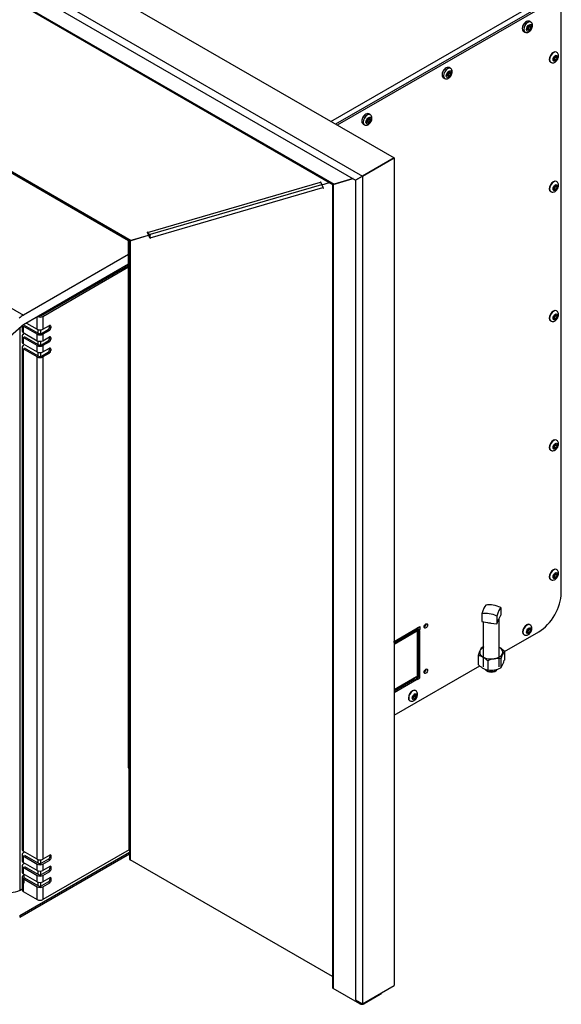
# Model space of a CAD drawing. Units: inches. Extents: x -98 to 121, y -55 to 33.
# Drawn here: x 104 to 121, y -14 to 17 of the extents above; entities that cross this region are included whole.
import ezdxf

# ---------------------------------------------------------------- set-up
doc = ezdxf.new("R2010")
doc.units = ezdxf.units.IN
doc.header["$MEASUREMENT"] = 0
doc.layers.add('Default', color=7, linetype='Continuous')
doc.layers.add('DV6_Default', color=7, linetype='Continuous')

# ---------------------------------------------------------------- blocks, each defined once
blk = doc.blocks.new('SE5')
at = {"layer": 'DV6_Default', "color": 7, "linetype": 'Continuous'}
for p, q in [((79.962, 33.402), (115.317, 12.99)), ((78.969, 32.829), (114.324, 12.417)), ((79.19, 32.447), (114.104, 12.29)), ((79.905, 31.513), (113.423, 12.161)), ((79.988, 31.433), (113.38, 12.154)), ((83.954, 19.384), (103.62, 8.029)), ((113.327, 14.139), (120.405, 18.225)), ((120.369, 18.037), (113.472, 14.055)), ((120.42, 18.007), (113.524, 14.025)), ((120.597, -0.74), (120.597, 17.905)), ((119.599, 17.184), (119.569, 17.167)), ((119.569, 17.167), (119.569, 17.152)), ((119.569, 17.167), (119.611, 17.142)), ((119.586, 17.177), (119.599, 17.169)), ((119.632, 17.279), (119.587, 17.305)), ((119.596, 17.137), (119.609, 17.144)), ((119.596, 17.137), (119.64, 17.111)), ((119.599, 17.169), (119.599, 17.184)), ((119.614, 17.141), (119.653, 17.118)), ((119.653, 17.153), (119.64, 17.145)), ((119.64, 17.111), (119.653, 17.118)), ((119.653, 17.118), (119.653, 17.153)), ((119.404, 16.988), (119.449, 16.962)), ((119.527, 17.08), (119.515, 17.073)), ((119.515, 17.073), (119.515, 17.038)), ((119.557, 17.049), (119.515, 17.073)), ((119.527, 17.046), (119.515, 17.053)), ((119.515, 17.038), (119.527, 17.046)), ((119.554, 17.05), (119.554, 17.064)), ((119.599, 17.039), (119.554, 17.064)), ((119.56, 17.047), (119.599, 17.024)), ((119.569, 17.007), (119.599, 17.024)), ((119.569, 17.022), (119.569, 17.007)), ((119.599, 17.024), (119.599, 17.039)), ((120.428, 16.223), (120.398, 16.206)), ((120.398, 16.206), (120.398, 16.192)), ((120.398, 16.206), (120.44, 16.182)), ((120.415, 16.216), (120.428, 16.209)), ((120.426, 16.176), (120.438, 16.183)), ((120.426, 16.176), (120.47, 16.15)), ((120.428, 16.209), (120.428, 16.223)), ((120.448, 16.326), (120.439, 16.332)), ((120.444, 16.18), (120.483, 16.158)), ((120.483, 16.192), (120.47, 16.185)), ((120.483, 16.158), (120.483, 16.192)), ((120.255, 16.014), (120.265, 16.009)), ((120.357, 16.119), (120.344, 16.112)), ((120.344, 16.112), (120.344, 16.078)), ((120.386, 16.088), (120.344, 16.112)), ((120.357, 16.085), (120.344, 16.093)), ((120.344, 16.078), (120.357, 16.085)), ((120.384, 16.089), (120.384, 16.104)), ((120.428, 16.078), (120.384, 16.104)), ((120.389, 16.086), (120.428, 16.063)), ((120.398, 16.046), (120.428, 16.063)), ((120.398, 16.061), (120.398, 16.046)), ((120.428, 16.063), (120.428, 16.078)), ((120.47, 16.15), (120.483, 16.158)), ((116.994, 15.618), (116.982, 15.61)), ((117.024, 15.586), (116.982, 15.611)), ((116.982, 15.61), (116.982, 15.576)), ((116.994, 15.583), (116.982, 15.591)), ((116.982, 15.576), (116.994, 15.583)), ((117.022, 15.588), (117.022, 15.602)), ((117.066, 15.576), (117.022, 15.602)), ((117.027, 15.584), (117.066, 15.562)), ((117.066, 15.722), (117.036, 15.705)), ((117.036, 15.705), (117.036, 15.69)), ((117.036, 15.704), (117.078, 15.68)), ((117.036, 15.545), (117.066, 15.562)), ((117.036, 15.559), (117.036, 15.545)), ((117.053, 15.714), (117.066, 15.707)), ((117.099, 15.817), (117.055, 15.842)), ((117.063, 15.674), (117.076, 15.681)), ((117.063, 15.674), (117.107, 15.649)), ((117.066, 15.707), (117.066, 15.722)), ((117.066, 15.562), (117.066, 15.576)), ((117.081, 15.678), (117.12, 15.656)), ((117.12, 15.69), (117.107, 15.683)), ((117.107, 15.649), (117.12, 15.656)), ((117.12, 15.656), (117.12, 15.69)), ((116.872, 15.525), (116.916, 15.5)), ((106.94, 10.373), (98.896, 15.017)), ((98.92, 15.031), (106.973, 10.381)), ((98.944, 15.049), (107.016, 10.388)), ((114.566, 14.354), (114.522, 14.38)), ((114.339, 14.063), (114.383, 14.038)), ((114.462, 14.155), (114.449, 14.148)), ((114.449, 14.148), (114.449, 14.114)), ((114.491, 14.124), (114.449, 14.148)), ((114.462, 14.121), (114.449, 14.128)), ((114.449, 14.114), (114.462, 14.121)), ((114.489, 14.125), (114.489, 14.14)), ((114.533, 14.114), (114.489, 14.14)), ((114.494, 14.122), (114.533, 14.099)), ((114.533, 14.259), (114.503, 14.242)), ((114.503, 14.242), (114.503, 14.228)), ((114.503, 14.242), (114.545, 14.218)), ((114.503, 14.082), (114.533, 14.099)), ((114.503, 14.097), (114.503, 14.082)), ((114.52, 14.252), (114.533, 14.245)), ((114.53, 14.212), (114.543, 14.219)), ((114.53, 14.212), (114.575, 14.186)), ((114.533, 14.245), (114.533, 14.259)), ((114.533, 14.099), (114.533, 14.114)), ((114.549, 14.216), (114.587, 14.194)), ((114.587, 14.228), (114.575, 14.221)), ((114.575, 14.186), (114.587, 14.194)), ((114.587, 14.194), (114.587, 14.228)), ((115.317, 12.99), (114.324, 12.417)), ((114.324, 12.417), (115.317, 12.99)), ((115.317, 12.99), (115.317, -13.138)), ((107.541, 10.638), (112.994, 12.222)), ((107.635, 10.585), (113.036, 12.155)), ((112.987, 12.236), (112.996, 12.239)), ((112.994, 12.222), (112.987, 12.236)), ((112.996, 12.239), (113.043, 12.14)), ((113.043, 12.14), (113.284, 12.21)), ((113.043, 12.14), (113.284, 12.21)), ((113.09, 12.04), (113.043, 12.14)), ((113.043, 12.14), (113.043, 12.14)), ((113.373, 12.152), (113.372, -13.189)), ((113.401, 12.155), (113.399, -13.227)), ((113.401, 12.155), (114.024, 12.336)), ((113.403, 12.156), (113.401, 12.155)), ((114.024, 12.336), (113.423, 12.161)), ((114.324, 12.417), (114.103, 12.289)), ((114.103, 12.289), (114.103, -13.583)), ((114.104, 12.29), (114.324, 12.417)), ((114.324, 12.417), (114.324, -13.711)), ((120.428, 12.141), (120.398, 12.124)), ((120.398, 12.124), (120.398, 12.109)), ((120.398, 12.123), (120.44, 12.099)), ((120.415, 12.134), (120.428, 12.126)), ((120.428, 12.126), (120.428, 12.141)), ((120.448, 12.244), (120.439, 12.25)), ((107.622, 10.467), (113.075, 12.052)), ((113.075, 12.052), (113.081, 12.038)), ((113.089, 12.042), (113.081, 12.038)), ((113.081, 12.038), (113.09, 12.04)), ((120.255, 11.932), (120.265, 11.926)), ((120.357, 12.037), (120.344, 12.03)), ((120.344, 12.03), (120.344, 11.995)), ((120.386, 12.006), (120.344, 12.03)), ((120.357, 12.003), (120.344, 12.01)), ((120.344, 11.995), (120.357, 12.003)), ((120.384, 12.007), (120.384, 12.021)), ((120.428, 11.996), (120.384, 12.021)), ((120.389, 12.003), (120.428, 11.981)), ((120.398, 11.964), (120.428, 11.981)), ((120.398, 11.979), (120.398, 11.964)), ((120.426, 12.093), (120.438, 12.101)), ((120.426, 12.093), (120.47, 12.068)), ((120.428, 11.981), (120.428, 11.996)), ((120.444, 12.098), (120.483, 12.075)), ((120.483, 12.11), (120.47, 12.102)), ((120.47, 12.068), (120.483, 12.075)), ((120.483, 12.075), (120.483, 12.11)), ((107.534, 10.652), (107.526, 10.649)), ((107.526, 10.649), (107.573, 10.55)), ((107.541, 10.638), (107.534, 10.652)), ((107.607, 10.57), (107.573, 10.55)), ((107.599, 10.586), (107.607, 10.57)), ((107.616, 10.55), (107.606, 10.57)), ((106.94, 10.4), (106.94, 10.373)), ((106.94, 10.373), (106.964, 10.386)), ((106.965, 10.386), (106.941, 10.372)), ((106.966, 10.357), (106.941, 10.372)), ((106.941, -6.261), (106.941, 10.372)), ((106.966, 10.379), (106.965, -9.132)), ((106.994, 10.382), (106.993, -9.171)), ((106.994, 10.382), (107.573, 10.55)), ((106.996, 10.383), (106.994, 10.382)), ((107.016, 10.388), (107.573, 10.55)), ((107.62, 10.451), (107.573, 10.55)), ((107.627, 10.455), (107.62, 10.451)), ((107.628, 10.453), (107.62, 10.451)), ((107.622, 10.467), (107.628, 10.453)), ((106.941, 9.947), (103.62, 8.029)), ((106.941, 9.641), (103.62, 7.723)), ((104.19, 8.013), (106.911, 9.584)), ((104.232, 7.988), (106.941, 9.552)), ((106.43, 9.346), (106.43, 9.306)), ((106.466, 9.367), (106.466, 9.327)), ((106.911, 9.624), (106.911, 9.584)), ((120.448, 8.162), (120.439, 8.167)), ((103.715, 7.778), (104.058, 7.58)), ((104.058, 7.58), (104.058, 7.976)), ((104.145, 8.026), (104.145, 8.002)), ((104.232, 7.988), (104.232, 7.58)), ((120.255, 7.849), (120.265, 7.844)), ((120.357, 7.954), (120.344, 7.947)), ((120.344, 7.947), (120.344, 7.913)), ((120.386, 7.923), (120.344, 7.947)), ((120.357, 7.92), (120.344, 7.928)), ((120.344, 7.913), (120.357, 7.92)), ((120.384, 7.924), (120.384, 7.939)), ((120.428, 7.913), (120.384, 7.939)), ((120.389, 7.921), (120.428, 7.898)), ((120.428, 8.059), (120.398, 8.041)), ((120.398, 8.041), (120.398, 8.027)), ((120.398, 8.041), (120.44, 8.017)), ((120.398, 7.881), (120.428, 7.898)), ((120.398, 7.896), (120.398, 7.881)), ((120.415, 8.051), (120.428, 8.044)), ((120.426, 8.011), (120.438, 8.018)), ((120.426, 8.011), (120.47, 7.985)), ((120.428, 8.044), (120.428, 8.059)), ((120.428, 7.898), (120.428, 7.913)), ((120.444, 8.015), (120.483, 7.993)), ((120.483, 8.027), (120.47, 8.02)), ((120.47, 7.985), (120.483, 7.993)), ((120.483, 7.993), (120.483, 8.027)), ((103.036, 7.216), (103.551, 7.673)), ((103.517, -10.121), (103.517, 7.643)), ((103.581, 7.697), (103.581, 7.527)), ((104.058, 7.426), (103.617, 7.681)), ((103.617, 7.681), (103.617, 7.477)), ((103.617, 7.477), (104.058, 7.222)), ((104.101, 7.451), (103.659, 7.706)), ((104.087, 7.458), (104.087, 7.567)), ((104.164, 7.56), (104.164, 7.442)), ((104.19, 7.451), (104.397, 7.57)), ((104.232, 7.58), (104.439, 7.699)), ((104.439, 7.546), (104.232, 7.426)), ((104.439, 7.546), (104.397, 7.57)), ((104.484, 7.674), (104.441, 7.698)), ((104.441, 7.647), (104.441, 7.698)), ((104.441, 7.647), (104.484, 7.623)), ((104.484, 7.674), (104.484, 7.623)), ((103.581, 7.374), (103.581, 7.17)), ((103.617, 7.424), (103.629, 7.431)), ((104.058, 7.069), (103.617, 7.323)), ((103.617, 7.323), (103.617, 7.119)), ((104.101, 7.093), (103.659, 7.348)), ((104.058, 7.222), (104.058, 7.426)), ((104.087, 7.101), (104.087, 7.21)), ((104.164, 7.202), (104.164, 7.084)), ((104.19, 7.093), (104.397, 7.213)), ((104.232, 7.426), (104.232, 7.222)), ((104.232, 7.222), (104.439, 7.342)), ((104.439, 7.188), (104.232, 7.069)), ((104.439, 7.188), (104.397, 7.213)), ((104.484, 7.316), (104.441, 7.341)), ((104.441, 7.289), (104.441, 7.341)), ((104.441, 7.289), (104.484, 7.265)), ((104.484, 7.316), (104.484, 7.265)), ((103.581, 7.016), (103.581, -8.841)), ((103.617, 7.119), (104.058, 6.865)), ((103.617, 7.066), (103.629, 7.073)), ((104.058, 6.711), (103.617, 6.966)), ((103.617, 6.966), (103.617, -8.891)), ((104.101, 6.736), (103.659, 6.99)), ((104.058, 6.865), (104.058, 7.069)), ((104.087, 6.743), (104.087, 6.852)), ((104.164, 6.845), (104.164, 6.727)), ((104.19, 6.736), (104.397, 6.855)), ((104.232, 7.069), (104.232, 6.865)), ((104.232, 6.865), (104.439, 6.984)), ((104.439, 6.831), (104.397, 6.855)), ((104.484, 6.959), (104.441, 6.983)), ((104.441, 6.932), (104.441, 6.983)), ((104.441, 6.932), (104.484, 6.907)), ((104.484, 6.959), (104.484, 6.907)), ((104.058, -9.146), (104.058, 6.711)), ((104.439, 6.831), (104.232, 6.711)), ((104.232, 6.711), (104.232, -9.146)), ((120.448, 4.079), (120.439, 4.085)), ((120.255, 3.767), (120.265, 3.761)), ((120.357, 3.872), (120.344, 3.865)), ((120.344, 3.865), (120.344, 3.83)), ((120.386, 3.841), (120.344, 3.865)), ((120.357, 3.838), (120.344, 3.845)), ((120.344, 3.83), (120.357, 3.838)), ((120.384, 3.842), (120.384, 3.856)), ((120.428, 3.831), (120.384, 3.856)), ((120.389, 3.838), (120.428, 3.816)), ((120.428, 3.976), (120.398, 3.959)), ((120.398, 3.959), (120.398, 3.944)), ((120.398, 3.959), (120.44, 3.934)), ((120.398, 3.799), (120.428, 3.816)), ((120.398, 3.814), (120.398, 3.799)), ((120.415, 3.969), (120.428, 3.961)), ((120.426, 3.928), (120.438, 3.936)), ((120.426, 3.928), (120.47, 3.903)), ((120.428, 3.961), (120.428, 3.976)), ((120.428, 3.816), (120.428, 3.831)), ((120.444, 3.933), (120.483, 3.91)), ((120.483, 3.945), (120.47, 3.937)), ((120.47, 3.903), (120.483, 3.91)), ((120.483, 3.91), (120.483, 3.945)), ((120.448, -0.003), (120.439, 0.002)), ((120.357, -0.211), (120.344, -0.218)), ((120.344, -0.218), (120.344, -0.252)), ((120.386, -0.242), (120.344, -0.218)), ((120.357, -0.245), (120.344, -0.237)), ((120.344, -0.252), (120.357, -0.245)), ((120.384, -0.241), (120.384, -0.226)), ((120.428, -0.252), (120.384, -0.226)), ((120.389, -0.244), (120.428, -0.266)), ((120.428, -0.106), (120.398, -0.124)), ((120.398, -0.124), (120.398, -0.138)), ((120.398, -0.124), (120.44, -0.148)), ((120.398, -0.284), (120.428, -0.266)), ((120.398, -0.269), (120.398, -0.284)), ((120.415, -0.114), (120.428, -0.121)), ((120.426, -0.154), (120.438, -0.147)), ((120.426, -0.154), (120.47, -0.18)), ((120.428, -0.121), (120.428, -0.106)), ((120.428, -0.266), (120.428, -0.252)), ((120.444, -0.15), (120.483, -0.172)), ((120.483, -0.138), (120.47, -0.145)), ((120.47, -0.18), (120.483, -0.172)), ((120.483, -0.172), (120.483, -0.138)), ((120.255, -0.316), (120.265, -0.321)), ((118.684, -1.203), (118.684, -1.448)), ((118.088, -1.402), (118.088, -1.647)), ((118.558, -1.474), (118.558, -1.72)), ((118.606, -1.615), (118.636, -1.552)), ((118.636, -1.552), (118.684, -1.448)), ((118.636, -3.078), (118.636, -1.552)), ((115.317, -2.27), (116.136, -1.797)), ((116.084, -1.87), (116.084, -1.827)), ((116.136, -1.797), (116.136, -1.899)), ((116.319, -1.724), (116.319, -1.762)), ((118.088, -1.647), (118.268, -1.675)), ((118.136, -1.654), (118.136, -3.078)), ((118.268, -1.675), (118.377, -1.692)), ((118.377, -1.692), (118.558, -1.72)), ((118.558, -1.72), (118.606, -1.615)), ((119.587, -1.848), (119.558, -1.865)), ((119.558, -1.865), (119.558, -1.88)), ((119.575, -1.855), (119.587, -1.862)), ((119.587, -1.862), (119.587, -1.848)), ((119.608, -1.745), (119.598, -1.739)), ((115.317, -2.313), (116.084, -1.87)), ((116.136, -1.899), (115.317, -2.372)), ((116.136, -1.925), (116.048, -1.976)), ((116.048, -1.976), (116.048, -3.469)), ((116.084, -1.87), (116.136, -1.899)), ((116.084, -1.955), (116.084, -3.388)), ((116.136, -3.418), (116.136, -1.925)), ((118.799, -2.595), (119.89, -1.965)), ((119.414, -2.057), (119.424, -2.062)), ((119.516, -1.952), (119.503, -1.959)), ((119.503, -1.959), (119.503, -1.993)), ((119.516, -1.986), (119.503, -1.979)), ((119.503, -1.993), (119.516, -1.986)), ((119.545, -1.983), (119.504, -1.959)), ((119.543, -1.982), (119.543, -1.967)), ((119.587, -1.993), (119.543, -1.967)), ((119.548, -1.985), (119.587, -2.008)), ((119.558, -1.865), (119.6, -1.889)), ((119.558, -2.025), (119.587, -2.008)), ((119.558, -2.01), (119.558, -2.025)), ((119.585, -1.895), (119.597, -1.888)), ((119.585, -1.895), (119.629, -1.921)), ((119.587, -2.008), (119.587, -1.993)), ((119.603, -1.891), (119.642, -1.913)), ((119.642, -1.879), (119.629, -1.886)), ((119.629, -1.921), (119.642, -1.913)), ((119.642, -1.913), (119.642, -1.879)), ((115.321, -2.31), (115.321, -2.268)), ((118.136, -2.439), (118.065, -2.48)), ((118.101, -2.465), (118.101, -2.459)), ((117.973, -2.712), (117.973, -2.996)), ((118.799, -2.584), (118.799, -2.868)), ((115.317, -4.605), (118.021, -3.044)), ((118.275, -2.887), (118.275, -3.171)), ((118.688, -2.823), (118.688, -3.107)), ((115.317, -3.789), (116.025, -3.38)), ((115.974, -3.452), (115.974, -3.41)), ((116.025, -3.38), (116.025, -3.482)), ((116.048, -3.146), (116.084, -3.167)), ((116.084, -3.388), (116.048, -3.41)), ((116.048, -3.469), (116.136, -3.418)), ((116.084, -3.388), (116.136, -3.418)), ((116.319, -3.153), (116.319, -3.191)), ((118.209, -3.18), (118.275, -3.218)), ((118.497, -3.218), (118.563, -3.18)), ((115.317, -3.831), (115.974, -3.452)), ((116.025, -3.482), (115.317, -3.891)), ((115.974, -3.452), (116.025, -3.482)), ((115.91, -4.034), (115.897, -4.041)), ((115.981, -3.93), (115.951, -3.947)), ((115.951, -3.947), (115.951, -3.962)), ((115.951, -3.947), (115.993, -3.971)), ((115.968, -3.937), (115.981, -3.944)), ((115.979, -3.977), (115.991, -3.97)), ((115.979, -3.977), (116.023, -4.003)), ((115.981, -3.944), (115.981, -3.93)), ((116.001, -3.827), (115.992, -3.821)), ((115.997, -3.973), (116.036, -3.995)), ((116.036, -3.961), (116.023, -3.968)), ((116.023, -4.003), (116.036, -3.995)), ((116.036, -3.995), (116.036, -3.961)), ((115.808, -4.139), (115.818, -4.145)), ((115.897, -4.041), (115.897, -4.075)), ((115.939, -4.065), (115.897, -4.041)), ((115.91, -4.068), (115.897, -4.061)), ((115.897, -4.075), (115.91, -4.068)), ((115.937, -4.064), (115.937, -4.049)), ((115.981, -4.075), (115.937, -4.049)), ((115.942, -4.067), (115.981, -4.09)), ((115.951, -4.107), (115.981, -4.09)), ((115.951, -4.092), (115.951, -4.107)), ((115.981, -4.09), (115.981, -4.075)), ((106.941, -6.261), (106.965, -6.275)), ((106.954, -8.852), (106.954, -6.307)), ((103.503, -10.919), (106.965, -8.92)), ((103.503, -10.979), (106.965, -8.98)), ((103.581, -8.995), (103.581, -9.199)), ((104.058, -9.146), (103.617, -8.891)), ((103.629, -8.937), (103.617, -8.944)), ((106.954, -8.852), (104.232, -10.423)), ((103.617, -9.045), (104.058, -9.3)), ((103.617, -9.045), (103.617, -9.249)), ((104.058, -9.504), (103.617, -9.249)), ((103.629, -9.295), (103.617, -9.302)), ((103.659, -9.02), (104.101, -9.275)), ((104.058, -9.504), (104.058, -9.3)), ((104.087, -9.267), (104.087, -9.159)), ((104.164, -9.166), (104.164, -9.284)), ((104.409, -9.148), (104.19, -9.275)), ((104.452, -9.019), (104.232, -9.146)), ((104.232, -9.3), (104.452, -9.173)), ((104.232, -9.3), (104.232, -9.504)), ((104.452, -9.173), (104.409, -9.148)), ((104.496, -9.045), (104.454, -9.02)), ((104.454, -9.02), (104.454, -9.072)), ((104.454, -9.072), (104.496, -9.096)), ((104.496, -9.096), (104.496, -9.045)), ((113.372, -12.854), (106.993, -9.171)), ((103.581, -9.352), (103.581, -9.556)), ((103.617, -9.402), (104.058, -9.657)), ((103.617, -9.402), (103.617, -9.607)), ((104.058, -9.861), (103.617, -9.607)), ((103.629, -9.614), (103.629, -9.908)), ((103.659, -9.378), (104.101, -9.633)), ((104.087, -9.625), (104.087, -9.516)), ((104.164, -9.524), (104.164, -9.642)), ((104.409, -9.506), (104.19, -9.633)), ((104.452, -9.377), (104.232, -9.504)), ((104.232, -9.657), (104.452, -9.53)), ((104.452, -9.53), (104.409, -9.506)), ((104.496, -9.402), (104.454, -9.378)), ((104.454, -9.378), (104.454, -9.429)), ((104.454, -9.429), (104.496, -9.454)), ((104.496, -9.454), (104.496, -9.402)), ((103.581, -9.71), (103.581, -10.118)), ((103.629, -9.653), (103.617, -9.66)), ((103.617, -9.76), (104.058, -10.015)), ((103.617, -9.76), (103.617, -10.168)), ((103.659, -9.736), (104.101, -9.99)), ((104.058, -9.861), (104.058, -9.657)), ((104.087, -9.983), (104.087, -9.874)), ((104.164, -9.881), (104.164, -9.999)), ((104.409, -9.864), (104.19, -9.99)), ((104.232, -9.657), (104.232, -9.861)), ((104.452, -9.735), (104.232, -9.861)), ((104.232, -10.015), (104.452, -9.888)), ((104.452, -9.888), (104.409, -9.864)), ((104.496, -9.76), (104.454, -9.736)), ((104.454, -9.736), (104.454, -9.787)), ((104.454, -9.787), (104.496, -9.811)), ((104.496, -9.811), (104.496, -9.76)), ((103.517, -10.121), (103.581, -10.084)), ((103.617, -10.168), (104.058, -10.423)), ((104.058, -10.423), (104.058, -10.015)), ((104.232, -10.015), (104.232, -10.423)), ((103.503, -10.919), (103.503, -10.979)), ((114.237, -13.711), (113.399, -13.227)), ((114.324, -13.711), (115.317, -13.138)), ((114.103, -13.583), (114.324, -13.711)), ((114.237, -13.661), (114.237, -13.711)), ((114.879, -13.418), (114.372, -13.711)), ((114.372, -13.684), (114.372, -13.711))]:
    blk.add_line(p, q, dxfattribs=at)
for centre, radius, start, end in [((118.56, -2.84), 0.601, 142.4728, 167.7351), ((118.388, -3.077), 0.676, 110.2885, 116.8128), ((119.276, -2.951), 0.601, 142.4724, 167.7354), ((118.58, -3.488), 0.674, 80.7282, 116.8597), ((118.383, -2.503), 0.676, 260.7752, 296.8128), ((118.211, -2.74), 0.601, 322.4728, 347.7351)]:
    blk.add_arc(centre, radius, start, end, dxfattribs=at)
for centre, major_axis, ratio, start_param, end_param in [((119.496, 17.146), (0.092, 0.158), 0.57735, 0, 3.141593), ((119.485, 17.153), (-0.084, -0.145), 0.57735, 3.881342, 5.543436), ((119.54, 17.121), (-0.091, -0.158), 0.57735, 3.133312, 6.274761), ((119.527, 17.128), (-0.0295, -0.051), 0.57735, 0.785398, 2.356194), ((119.596, 17.088), (-0.0295, -0.051), 0.57735, 3.926991, 5.497787), ((119.64, 17.193), (0.0295, 0.051), 0.57735, 2.356194, 3.926991), ((119.64, 17.063), (0.0295, 0.051), 0.57735, 0.785398, 2.356194), ((119.527, 16.998), (-0.0295, -0.051), 0.57735, 2.356194, 3.926991), ((120.347, 16.173), (-0.092, -0.159), 0.57735, 3.141593, 6.283185), ((120.357, 16.168), (0.092, 0.159), 0.57735, 0.005664, 3.142591), ((120.357, 16.168), (-0.0295, -0.051), 0.57735, 0.785398, 2.356194), ((120.426, 16.128), (-0.0295, -0.051), 0.57735, 3.926991, 5.497787), ((120.47, 16.233), (0.0295, 0.051), 0.57735, 2.356194, 3.926991), ((116.963, 15.684), (0.092, 0.158), 0.57735, 0, 3.141593), ((120.357, 16.037), (-0.0295, -0.051), 0.57735, 2.356194, 3.926991), ((120.47, 16.102), (0.0295, 0.051), 0.57735, 0.785398, 2.356194), ((116.952, 15.69), (-0.084, -0.145), 0.57735, 3.881339, 5.543439), ((117.007, 15.658), (-0.091, -0.158), 0.57735, 3.133312, 6.274761), ((116.994, 15.666), (-0.0295, -0.051), 0.57735, 0.785398, 2.356194), ((116.994, 15.535), (-0.0295, -0.051), 0.57735, 2.356194, 3.926991), ((117.063, 15.626), (-0.0295, -0.051), 0.57735, 3.926991, 5.497787), ((117.107, 15.731), (0.0295, 0.051), 0.57735, 2.356194, 3.926991), ((117.107, 15.601), (0.0295, 0.051), 0.57735, 0.785398, 2.356194), ((114.43, 14.222), (0.091, 0.158), 0.57735, 0, 3.141593), ((114.419, 14.228), (-0.084, -0.145), 0.57735, 3.88134, 5.543438), ((114.475, 14.196), (-0.092, -0.158), 0.57735, 3.133312, 6.274761), ((114.462, 14.203), (-0.0295, -0.051), 0.57735, 0.785398, 2.356194), ((114.462, 14.073), (-0.0295, -0.051), 0.57735, 2.356194, 3.926991), ((114.53, 14.164), (-0.0295, -0.051), 0.57735, 3.926991, 5.497787), ((114.575, 14.269), (0.0295, 0.051), 0.57735, 2.356194, 3.926991), ((114.575, 14.138), (0.0295, 0.051), 0.57735, 0.785398, 2.356194), ((113.061, 12.261), (-0.0265, 0.0912), 0.808411, 1.766779, 2.256347), ((113.468, 12.193), (0.0949, 0.0419), 0.120332, 2.655449, 3.873931), ((113.491, 12.2), (0.112, 0.045), 0.118956, 3.632358, 4.020214), ((120.347, 12.091), (-0.092, -0.159), 0.57735, 3.141593, 6.283185), ((120.357, 12.085), (0.092, 0.159), 0.57735, 0.005664, 3.142591), ((120.47, 12.15), (0.0295, 0.051), 0.57735, 2.356194, 3.926991), ((113.142, 12.09), (-0.0265, 0.0912), 0.808411, 1.277212, 1.766779), ((120.357, 12.085), (-0.0295, -0.051), 0.57735, 0.785398, 2.356194), ((120.357, 11.955), (-0.0295, -0.051), 0.57735, 2.356194, 3.926991), ((120.426, 12.045), (-0.0295, -0.051), 0.57735, 3.926991, 5.497787), ((120.47, 12.02), (0.0295, 0.051), 0.57735, 0.785398, 2.356194), ((107.608, 10.677), (-0.0265, 0.0912), 0.808411, 1.766779, 3.141593), ((107.689, 10.506), (-0.0265, 0.0912), 0.808411, 0.277609, 1.766779), ((107.061, 10.421), (0.0949, 0.0419), 0.120332, 2.860199, 3.873931), ((107.083, 10.427), (0.112, 0.045), 0.118956, 3.848931, 4.020214), ((106.867, 9.61), (-0.063, 0), 0.57735, 2.356194, 3.694454), ((120.347, 8.008), (-0.092, -0.159), 0.57735, 3.141593, 6.283185), ((120.357, 8.003), (0.092, 0.159), 0.57735, 0.005664, 3.142591), ((103.62, 7.417), (0.375, 0.65), 0.57735, 0.785398, 1.047198), ((104.145, 8.038), (-0.123, 0), 0.57735, 0.903708, 2.356194), ((104.145, 8.038), (-0.063, 0), 0.57735, 1.017935, 2.356194), ((120.357, 8.003), (-0.0295, -0.051), 0.57735, 0.785398, 2.356194), ((120.357, 7.872), (-0.0295, -0.051), 0.57735, 2.356194, 3.926991), ((120.426, 7.963), (-0.0295, -0.051), 0.57735, 3.926991, 5.497787), ((120.47, 8.068), (0.0295, 0.051), 0.57735, 2.356194, 3.926991), ((120.47, 7.937), (0.0295, 0.051), 0.57735, 0.785398, 2.356194), ((103.62, 7.417), (0.188, 0.325), 0.57735, 0.785398, 1.047198), ((103.704, 7.527), (0.123, 0), 0.57735, 3.141593, 3.926991), ((103.704, 7.731), (0.123, 0), 0.57735, 3.533948, 3.926991), ((104.145, 7.63), (0.123, 0), 0.57735, 3.926991, 5.497787), ((104.397, 7.621), (-0.0313, -0.0541), 0.57735, 0.785398, 2.356194), ((104.439, 7.648), (-0.0313, -0.0541), 0.57735, 2.356194, 3.926991), ((104.439, 7.597), (0.0312, 0.0541), 0.57735, 3.926991, 5.497787), ((104.397, 7.673), (-0.0313, -0.0541), 0.57735, -3.926991, -3.887751), ((103.704, 7.374), (0.123, 0), 0.57735, 2.356194, 3.926991), ((103.704, 7.17), (0.123, 0), 0.57735, 3.141593, 3.926991), ((104.145, 7.477), (-0.123, 0), 0.57735, 0.785398, 2.356194), ((104.145, 7.272), (0.123, 0), 0.57735, 3.926991, 5.497787), ((104.145, 7.477), (-0.063, 0), 0.57735, 0.785398, 2.356194), ((104.397, 7.264), (-0.0313, -0.0541), 0.57735, 0.785398, 2.356194), ((104.439, 7.291), (-0.0312, -0.0541), 0.57735, 2.356194, 3.926991), ((104.439, 7.239), (0.0312, 0.0541), 0.57735, 3.926991, 5.497787), ((104.397, 7.315), (-0.0312, -0.0541), 0.57735, -3.926991, -3.887751), ((103.704, 7.016), (0.123, 0), 0.57735, 2.356194, 3.926991), ((104.145, 7.119), (-0.123, 0), 0.57735, 0.785398, 2.356194), ((104.145, 6.915), (0.123, 0), 0.57735, 3.926991, 5.497787), ((104.145, 7.119), (-0.063, 0), 0.57735, 0.785398, 2.356194), ((104.397, 6.906), (-0.0312, -0.0541), 0.57735, 0.785398, 2.356194), ((104.439, 6.933), (-0.0312, -0.0541), 0.57735, 2.356194, 3.926991), ((104.439, 6.882), (0.0313, 0.0541), 0.57735, 3.926991, 5.497787), ((104.397, 6.958), (-0.0313, -0.0541), 0.57735, -3.926991, -3.887751), ((104.145, 6.761), (-0.123, 0), 0.57735, 0.785398, 2.356194), ((104.145, 6.761), (-0.063, 0), 0.57735, 0.785398, 2.356194), ((120.347, 3.926), (-0.092, -0.159), 0.57735, 3.141593, 6.283185), ((120.357, 3.92), (0.092, 0.159), 0.57735, 0.005664, 3.142591), ((120.357, 3.92), (-0.0295, -0.051), 0.57735, 0.785398, 2.356194), ((120.357, 3.79), (-0.0295, -0.051), 0.57735, 2.356194, 3.926991), ((120.426, 3.88), (-0.0295, -0.051), 0.57735, 3.926991, 5.497787), ((120.47, 3.985), (0.0295, 0.051), 0.57735, 2.356194, 3.926991), ((120.47, 3.855), (0.0295, 0.051), 0.57735, 0.785398, 2.356194), ((120.347, -0.157), (-0.092, -0.159), 0.57735, 3.141593, 6.283185), ((120.357, -0.162), (0.092, 0.159), 0.57735, 0.005664, 3.142591), ((120.357, -0.162), (-0.0295, -0.051), 0.57735, 0.785398, 2.356194), ((120.357, -0.293), (-0.0295, -0.051), 0.57735, 2.356194, 3.926991), ((120.426, -0.202), (-0.0295, -0.051), 0.57735, 3.926991, 5.497787), ((120.47, -0.097), (0.0295, 0.051), 0.57735, 2.356194, 3.926991), ((120.47, -0.228), (0.0295, 0.051), 0.57735, 0.785398, 2.356194), ((119.89, -1.149), (-0.5, -0.866), 0.57735, 0.785398, 2.356194), ((118.151, -1.733), (0.095, 0.614), 0.211325, 0.229321, 1.034508), ((118.449, -1.633), (0.564, -0.262), 0.788675, 1.519082, 2.324269), ((118.621, -1.805), (0.095, 0.614), 0.211325, 0.229321, 1.034508), ((118.323, -1.905), (-0.564, 0.262), 0.788675, 4.660675, 5.465862), ((118.386, -1.547), (0.25, 0), 0.57735, 5.792854, 6.249918), ((116.273, -1.755), (0.039, 0.0675), 0.57735, 3.864782, 5.559996), ((118.386, -1.547), (-0.25, 0), 0.57735, 1.080465, 1.537529), ((119.506, -1.898), (-0.092, -0.159), 0.57735, 3.141593, 6.283185), ((119.516, -1.904), (0.092, 0.159), 0.57735, 0.005664, 3.142591), ((119.629, -1.838), (0.0295, 0.051), 0.57735, 2.356194, 3.926991), ((119.516, -1.904), (-0.0295, -0.051), 0.57735, 0.785398, 2.356194), ((119.516, -2.034), (-0.0295, -0.051), 0.57735, 2.356194, 3.926991), ((119.585, -1.943), (-0.0295, -0.051), 0.57735, 3.926991, 5.497787), ((119.629, -1.969), (0.0295, 0.051), 0.57735, 0.785398, 2.356194), ((118.386, -2.615), (-0.365, 0), 0.57735, 0, 3.958694), ((118.386, -2.615), (-0.365, 0), 0.57735, 5.466084, 6.283185), ((116.273, -3.183), (0.039, 0.0675), 0.57735, 3.864782, 5.559996), ((118.386, -3.078), (0.25, 0), 0.57735, 3.926991, 5.497787), ((118.386, -3.153), (-0.157, 0), 0.57735, 0.785398, 2.356194), ((115.9, -3.98), (-0.092, -0.159), 0.57735, 3.141593, 6.283185), ((115.91, -3.986), (0.092, 0.159), 0.57735, 0.005664, 3.142591), ((115.91, -3.986), (-0.0295, -0.051), 0.57735, 0.785398, 2.356194), ((115.979, -4.025), (-0.0295, -0.051), 0.57735, 3.926991, 5.497787), ((116.023, -3.92), (0.0295, 0.051), 0.57735, 2.356194, 3.926991), ((116.023, -4.051), (0.0295, 0.051), 0.57735, 0.785398, 2.356194), ((115.91, -4.116), (-0.0295, -0.051), 0.57735, 2.356194, 3.926991), ((107.029, -6.21), (0.063, 0.108), 0.57735, 2.356194, 3.116035), ((103.704, -8.995), (0.123, 0), 0.57735, 2.356194, 3.926991), ((103.704, -8.841), (0.123, 0), 0.57735, 3.141593, 3.926991), ((104.452, -9.07), (-0.0313, -0.0541), 0.57735, 2.356194, 3.926991), ((106.867, -8.802), (-0.123, 0), 0.57735, -3.926991, -3.786742), ((103.704, -9.352), (0.123, 0), 0.57735, 2.356194, 3.926991), ((103.704, -9.199), (0.123, 0), 0.57735, 3.141593, 3.926991), ((104.145, -9.096), (0.123, 0), 0.57735, 3.926991, 5.497787), ((104.145, -9.249), (-0.123, 0), 0.57735, 0.785398, 2.356194), ((104.145, -9.249), (-0.063, 0), 0.57735, 0.785398, 2.356194), ((104.409, -9.097), (-0.0312, -0.0541), 0.57735, 0.785398, 2.356194), ((104.452, -9.122), (0.0313, 0.0541), 0.57735, 3.926991, 5.497787), ((104.409, -9.046), (-0.0313, -0.0541), 0.57735, -3.926991, -3.887751), ((107.06, -9.132), (0.095, 0), 0.577389, 3.141593, 3.927025), ((103.704, -9.556), (0.123, 0), 0.57735, 3.141593, 3.926991), ((104.145, -9.453), (0.123, 0), 0.57735, 3.926991, 5.497787), ((104.145, -9.607), (-0.063, 0), 0.57735, 0.785398, 2.356194), ((104.409, -9.455), (-0.0313, -0.0541), 0.57735, 0.785398, 2.356194), ((104.452, -9.428), (-0.0312, -0.0541), 0.57735, 2.356194, 3.926991), ((104.452, -9.479), (0.0313, 0.0541), 0.57735, 3.926991, 5.497787), ((104.409, -9.403), (-0.0313, -0.0541), 0.57735, -3.926991, -3.887751), ((103.704, -9.71), (0.123, 0), 0.57735, 2.356194, 3.926991), ((104.145, -9.607), (-0.123, 0), 0.57735, 0.785398, 2.356194), ((104.145, -9.811), (0.123, 0), 0.57735, 3.926991, 5.497787), ((104.409, -9.812), (-0.0313, -0.0541), 0.57735, 0.785398, 2.356194), ((104.452, -9.786), (-0.0313, -0.0541), 0.57735, 2.356194, 3.926991), ((104.452, -9.837), (0.0313, 0.0541), 0.57735, 3.926991, 5.497787), ((104.409, -9.761), (-0.0312, -0.0541), 0.57735, -3.926991, -3.887751), ((103.208, -9.942), (-0.438, 0), 0.57735, 0.785398, 2.356194), ((103.704, -10.118), (0.123, 0), 0.57735, 3.141593, 3.926991), ((104.145, -9.965), (-0.123, 0), 0.57735, 0.785398, 2.356194), ((104.145, -9.965), (-0.063, 0), 0.57735, 0.785398, 2.356194), ((104.145, -10.373), (0.123, 0), 0.57735, 3.926991, 5.497787), ((113.467, -13.189), (0.095, 0), 0.577389, 3.141593, 3.927025), ((114.879, -13.316), (0.063, 0.108), 0.577311, 3.927025, 4.680527), ((114.304, -13.673), (0.095, 0), 0.577389, 3.927025, 5.497821)]:
    blk.add_ellipse(centre, major_axis=major_axis, ratio=ratio, start_param=start_param, end_param=end_param, dxfattribs=at)
for centre, major_axis in [((119.584, 17.096), (0.061, 0.105)), ((120.413, 16.135), (-0.0517, -0.0896)), ((117.051, 15.633), (0.061, 0.105)), ((114.518, 14.171), (0.061, 0.105)), ((120.413, 12.052), (-0.0517, -0.0896)), ((120.413, 7.97), (-0.0517, -0.0896)), ((120.413, 3.887), (-0.0517, -0.0896)), ((120.413, -0.195), (-0.0518, -0.0896)), ((116.324, -1.784), (-0.039, -0.0675)), ((119.573, -1.936), (-0.0517, -0.0896)), ((116.324, -3.213), (-0.039, -0.0675)), ((115.966, -4.018), (-0.0517, -0.0896))]:
    blk.add_ellipse(centre, major_axis=major_axis, ratio=0.57735, dxfattribs=at)
for points, knots in [([(119.448, 16.964), (119.451, 16.962), (119.463, 16.952), (119.498, 16.946), (119.542, 16.952), (119.589, 16.977), (119.634, 17.02), (119.671, 17.081), (119.69, 17.147), (119.688, 17.205), (119.667, 17.252), (119.645, 17.269), (119.633, 17.278)], [0, 0, 0, 0, 0.018002, 0.111409, 0.201871, 0.305905, 0.429316, 0.558402, 0.688639, 0.811813, 0.912915, 1, 1, 1, 1]), ([(120.266, 16.01), (120.275, 16.005), (120.294, 15.994), (120.336, 15.991), (120.381, 16.003), (120.428, 16.032), (120.471, 16.081), (120.503, 16.146), (120.514, 16.211), (120.503, 16.267), (120.478, 16.307), (120.457, 16.32), (120.447, 16.325)], [0, 0, 0, 0, 0.056136, 0.145506, 0.235999, 0.341365, 0.465762, 0.595909, 0.73245, 0.842364, 0.937587, 1, 1, 1, 1]), ([(116.915, 15.502), (116.918, 15.5), (116.931, 15.489), (116.965, 15.484), (117.009, 15.49), (117.056, 15.514), (117.101, 15.558), (117.138, 15.618), (117.157, 15.684), (117.155, 15.742), (117.134, 15.79), (117.112, 15.807), (117.1, 15.816)], [0, 0, 0, 0, 0.018002, 0.111409, 0.201871, 0.305905, 0.429316, 0.558402, 0.688639, 0.811813, 0.912915, 1, 1, 1, 1]), ([(114.382, 14.039), (114.385, 14.037), (114.398, 14.027), (114.432, 14.021), (114.477, 14.028), (114.523, 14.052), (114.569, 14.095), (114.605, 14.156), (114.624, 14.222), (114.622, 14.28), (114.601, 14.327), (114.579, 14.344), (114.567, 14.353)], [0, 0, 0, 0, 0.018002, 0.111409, 0.201871, 0.305905, 0.429316, 0.558402, 0.688639, 0.811813, 0.912915, 1, 1, 1, 1]), ([(120.266, 11.928), (120.275, 11.923), (120.294, 11.911), (120.336, 11.909), (120.381, 11.921), (120.428, 11.95), (120.471, 11.999), (120.503, 12.063), (120.514, 12.129), (120.503, 12.185), (120.478, 12.225), (120.457, 12.237), (120.447, 12.243)], [0, 0, 0, 0, 0.056136, 0.145506, 0.235999, 0.341365, 0.465762, 0.595909, 0.73245, 0.842364, 0.937587, 1, 1, 1, 1]), ([(120.266, 7.846), (120.275, 7.84), (120.294, 7.829), (120.336, 7.826), (120.381, 7.838), (120.428, 7.867), (120.471, 7.916), (120.503, 7.981), (120.514, 8.046), (120.503, 8.102), (120.478, 8.142), (120.457, 8.155), (120.447, 8.16)], [0, 0, 0, 0, 0.056136, 0.145506, 0.235999, 0.341365, 0.465762, 0.595909, 0.73245, 0.842364, 0.937587, 1, 1, 1, 1]), ([(120.266, 3.763), (120.275, 3.758), (120.294, 3.746), (120.336, 3.744), (120.381, 3.756), (120.428, 3.785), (120.471, 3.834), (120.503, 3.898), (120.514, 3.964), (120.503, 4.02), (120.478, 4.06), (120.457, 4.072), (120.447, 4.078)], [0, 0, 0, 0, 0.056136, 0.145506, 0.235999, 0.341365, 0.465762, 0.595909, 0.73245, 0.842364, 0.937587, 1, 1, 1, 1]), ([(120.266, -0.319), (120.275, -0.325), (120.294, -0.336), (120.336, -0.339), (120.381, -0.327), (120.428, -0.297), (120.471, -0.249), (120.503, -0.184), (120.514, -0.119), (120.503, -0.063), (120.478, -0.023), (120.457, -0.01), (120.447, -0.005)], [0, 0, 0, 0, 0.056136, 0.145506, 0.235999, 0.341365, 0.465762, 0.595909, 0.73245, 0.842364, 0.937587, 1, 1, 1, 1]), ([(119.425, -2.061), (119.434, -2.066), (119.454, -2.078), (119.495, -2.08), (119.541, -2.068), (119.587, -2.039), (119.63, -1.99), (119.662, -1.925), (119.673, -1.86), (119.662, -1.804), (119.637, -1.764), (119.616, -1.752), (119.606, -1.746)], [0, 0, 0, 0, 0.056136, 0.145506, 0.235999, 0.341365, 0.465762, 0.595909, 0.73245, 0.842364, 0.937587, 1, 1, 1, 1]), ([(118.799, -2.584), (118.788, -2.57), (118.776, -2.557), (118.751, -2.534), (118.738, -2.524), (118.712, -2.505), (118.699, -2.496), (118.674, -2.48), (118.661, -2.472), (118.644, -2.462), (118.64, -2.46), (118.636, -2.458)], [0, 0, 0, 0, 0.232225, 0.232225, 0.46445, 0.46445, 0.696675, 0.696675, 0.9289, 0.9289, 1, 1, 1, 1]), ([(117.973, -2.712), (117.984, -2.711), (117.996, -2.712), (118.021, -2.718), (118.034, -2.722), (118.059, -2.733), (118.072, -2.739), (118.098, -2.753), (118.111, -2.76), (118.137, -2.775), (118.15, -2.782), (118.176, -2.799), (118.189, -2.808), (118.208, -2.822), (118.214, -2.827), (118.227, -2.837), (118.233, -2.843), (118.252, -2.86), (118.264, -2.872), (118.275, -2.887)], [0, 0, 0, 0, 0.125, 0.125, 0.25, 0.25, 0.375, 0.375, 0.5, 0.5, 0.625, 0.625, 0.75, 0.75, 0.8125, 0.8125, 0.875, 0.875, 1, 1, 1, 1]), ([(117.973, -2.996), (117.984, -3.011), (117.996, -3.023), (118.021, -3.046), (118.034, -3.056), (118.059, -3.075), (118.072, -3.084), (118.098, -3.1), (118.111, -3.108), (118.137, -3.123), (118.15, -3.13), (118.176, -3.144), (118.189, -3.15), (118.208, -3.158), (118.214, -3.16), (118.227, -3.165), (118.233, -3.167), (118.252, -3.171), (118.264, -3.172), (118.275, -3.171)], [0, 0, 0, 0, 0.125, 0.125, 0.25, 0.25, 0.375, 0.375, 0.5, 0.5, 0.625, 0.625, 0.75, 0.75, 0.8125, 0.8125, 0.875, 0.875, 1, 1, 1, 1]), ([(115.819, -4.143), (115.828, -4.148), (115.847, -4.16), (115.889, -4.162), (115.934, -4.15), (115.981, -4.121), (116.024, -4.072), (116.056, -4.007), (116.067, -3.942), (116.056, -3.886), (116.031, -3.846), (116.01, -3.834), (116, -3.828)], [0, 0, 0, 0, 0.056136, 0.145506, 0.235999, 0.341365, 0.465762, 0.595909, 0.73245, 0.842364, 0.937587, 1, 1, 1, 1])]:
    blk.add_open_spline(points, degree=3, knots=knots, dxfattribs=at)

msp = doc.modelspace()

# ---------------------------------------------------------------- block references
at = {"layer": 'Default'}
msp.add_blockref('SE5', (0, 0), dxfattribs=at)

doc.saveas('drawing.dxf')
